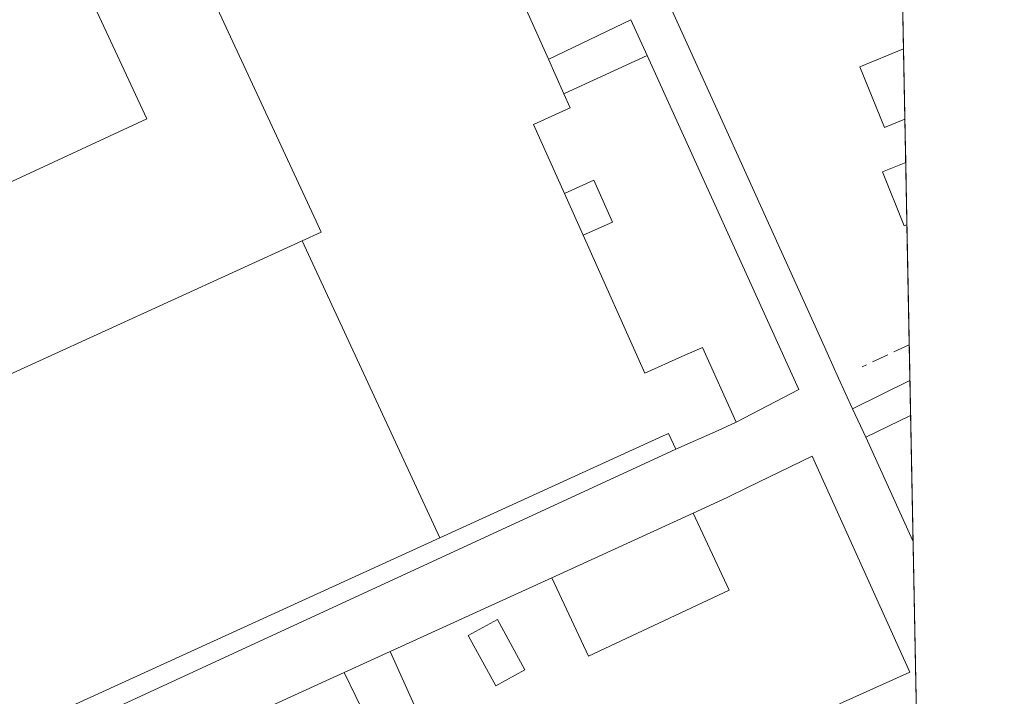
# Model space of a CAD drawing. Units: metres. Extents: x 631678 to 635143, y 4711173 to 4713552.
# Drawn here: x 635047 to 635143, y 4711683 to 4711749 of the extents above; entities that cross this region are included whole.
import ezdxf

# ---------------------------------------------------------------- set-up
doc = ezdxf.new("R2010")
doc.units = ezdxf.units.M
doc.header["$MEASUREMENT"] = 0
doc.linetypes.add('DGN Style 3', pattern=[2.307223458686699, 1.648016756204785, -0.6592067024819142])
for name, color, linetype, lineweight in [('Comarca CxS', 21, 'Continuous', 0), ('Comunidad Autónoma CxS', 142, 'Continuous', 0), ('Conducción genérica lineal', 9, 'Continuous', 0), ('Edificación industrial Cxs', 135, 'Continuous', 13), ('Edificación ligera', 1, 'Continuous', 0), ('Edificación ligera Cxs', 1, 'Continuous', 0), ('Municipio CxS', 4, 'Continuous', 0), ('Núcleo urbano CxS', 7, 'Continuous', 0), ('Obra de contención lineal', 1, 'DGN Style 3', 13), ('Provincia CxS', 1, 'Continuous', 0), ('Recinto industrial CxS', 135, 'Continuous', 0)]:
    doc.layers.add(name, color=color, linetype=linetype, lineweight=lineweight)

msp = doc.modelspace()

# ---------------------------------------------------------------- linework, layer by layer
at = {"layer": 'Comarca CxS', "color": 21, "linetype": 'Continuous', "lineweight": 0, "flags": 128}
msp.add_lwpolyline([(633246.818159739, 4711202.637209564), (631721.3500009885, 4711173.349982874), (631697.067583861, 4712456.435566218), (631677.5700009902, 4713486.689982849), (633706.4693162999, 4713525.655488849), (635097.9900010162, 4713552.379982851), (635114.500129215, 4712702.123082356), (635142.9100010144, 4711239.039982875)], close=True, dxfattribs=at)
at = {"layer": 'Comunidad Autónoma CxS', "color": 142, "linetype": 'Continuous', "lineweight": 0, "flags": 128}
msp.add_lwpolyline([(633246.818159739, 4711202.637209564), (631721.3500009885, 4711173.349982874), (631697.067583861, 4712456.435566218), (631677.5700009902, 4713486.689982849), (633706.4693162999, 4713525.655488849), (635097.9900010162, 4713552.379982851), (635114.500129215, 4712702.123082356), (635142.9100010144, 4711239.039982875)], close=True, dxfattribs=at)
at = {"layer": 'Conducción genérica lineal', "color": 9, "linetype": 'Continuous', "lineweight": 0, "extrusion": (0.9107343789274378, 0.4129902379831858, 0.001397987927558763), "elevation": 2524324.174947658, "flags": 128}
msp.add_lwpolyline([(4028850.596404762, -3112.513563324992), (4028885.5801452, -3110.9092617573), (4028902.300278772, -3115.039565793363)], dxfattribs=at)
at = {"layer": 'Conducción genérica lineal', "color": 9, "linetype": 'Continuous', "lineweight": 0, "extrusion": (0.449921468650443, -0.8925847300193239, 0.02937978529124032), "elevation": -3919874.858515836, "flags": 128}
msp.add_lwpolyline([(2687954.707040227, 115637.4593821045), (2687954.725060082, 115637.4284687599), (2687963.619551376, 115632.1893071235)], dxfattribs=at)
at = {"layer": 'Conducción genérica lineal', "color": 9, "linetype": 'Continuous', "lineweight": 0, "extrusion": (0.004225558760668231, -0.00926981953342603, 0.9999481062030058), "elevation": -40576.21263518537, "flags": 128}
msp.add_lwpolyline([(635098.9865213499, 4711575.211959156), (635100.5866731355, 4711571.70180834)], dxfattribs=at)
at = {"layer": 'Conducción genérica lineal', "color": 9, "linetype": 'Continuous', "lineweight": 0, "extrusion": (-0.399393541093446, 0.9156918065948279, 0.04464655269937947), "elevation": 4060867.240868369, "flags": 128}
msp.add_lwpolyline([(-2465853.798408102, -181063.1183765303), (-2465853.84094341, -181063.1793373176), (-2465862.736358892, -181067.1228696286)], dxfattribs=at)
at = {"layer": 'Conducción genérica lineal', "color": 9, "linetype": 'Continuous', "lineweight": 0, "extrusion": (0.1329611377236521, 0.05582873247279561, 0.989547618099156), "elevation": 347908.2503979909, "flags": 128}
msp.add_lwpolyline([(4098440.762085149, -2384460.159971108), (4098404.929901862, -2384461.198759313), (4098404.352635811, -2384454.23513371)], dxfattribs=at)
at = {"layer": 'Conducción genérica lineal', "color": 9, "linetype": 'Continuous', "lineweight": 0, "extrusion": (0.02246360630781802, -0.04956544711518435, 0.9985182285987168), "elevation": -218856.6441053693, "flags": 128}
msp.add_lwpolyline([(2523462.216120565, 4023419.775115094), (2523462.216120565, 4023443.745009948)], dxfattribs=at)
at = {"layer": 'Conducción genérica lineal', "color": 9, "linetype": 'Continuous', "lineweight": 0, "extrusion": (-0.02195721706542727, 0.04851624605570825, 0.9985810204922803), "elevation": 215063.8408617626, "flags": 128}
msp.add_lwpolyline([(-2521333.742701933, -4024954.350666435), (-2521333.742701932, -4024958.406730536)], dxfattribs=at)
at = {"layer": 'Conducción genérica lineal', "color": 9, "linetype": 'Continuous', "lineweight": 0, "extrusion": (-0.1006831472010422, 0.2213548604991812, 0.96998192230736), "elevation": 979417.1175885133, "flags": 128}
msp.add_lwpolyline([(-2528933.58384336, -3904976.877416472), (-2528933.58384336, -3904980.263838219)], dxfattribs=at)
at = {"layer": 'Conducción genérica lineal', "color": 9, "linetype": 'Continuous', "lineweight": 0, "extrusion": (0.2536301797478475, 0.1238735843426206, 0.9593367849838691), "elevation": 745143.4432584406, "flags": 128}
msp.add_lwpolyline([(3955009.197602116, -2531061.2143378), (3955009.197602115, -2531067.716053842)], dxfattribs=at)
at = {"layer": 'Conducción genérica lineal', "color": 9, "linetype": 'Continuous', "lineweight": 0, "extrusion": (-0.02811017375080427, 0.06127139435051593, 0.9977252298935029), "elevation": 271254.7875851679, "flags": 128}
msp.add_lwpolyline([(-2542016.610898309, -4008510.334247121), (-2542016.610898309, -4008513.410854792)], dxfattribs=at)
at = {"layer": 'Conducción genérica lineal', "color": 9, "linetype": 'Continuous', "lineweight": 0, "extrusion": (0.2719678250904638, 0.1313375374571422, 0.953301606717547), "elevation": 791955.8536570048, "flags": 128}
msp.add_lwpolyline([(3966680.679299769, -2498371.184748809), (3966680.679299769, -2498366.070848121)], dxfattribs=at)
at = {"layer": 'Conducción genérica lineal', "color": 9, "linetype": 'Continuous', "lineweight": 0, "extrusion": (-0.006808200742743998, 0.01491320162553091, 0.9998656133800796), "elevation": 66358.91538788569, "flags": 128}
msp.add_lwpolyline([(635122.1033550798, 4711232.282716938), (635117.4822202229, 4711242.403842487)], dxfattribs=at)
at = {"layer": 'Conducción genérica lineal', "color": 9, "linetype": 'Continuous', "lineweight": 0, "extrusion": (-0.04714955358246795, -0.0217740466082107, 0.9986504946633119), "elevation": -132114.8647906788, "flags": 128}
msp.add_lwpolyline([(-4011322.97769037, 2548424.540918749), (-4011322.97769037, 2548603.884222385)], dxfattribs=at)
at = {"layer": 'Conducción genérica lineal', "color": 9, "linetype": 'Continuous', "lineweight": 0, "extrusion": (0.3946648977875364, -0.4738574915424464, 0.7872094360228755), "elevation": -1981690.156262171, "flags": 128}
msp.add_lwpolyline([(3503403.848758276, 2530333.43587608), (3503401.677108977, 2530334.113368637), (3503398.160959996, 2530335.320628591)], dxfattribs=at)
at = {"layer": 'Conducción genérica lineal', "color": 9, "linetype": 'Continuous', "lineweight": 0, "extrusion": (-0.04911623841830858, 0.1043720066389057, 0.9933247602641365), "elevation": 460987.7886365535, "flags": 128}
msp.add_lwpolyline([(-2580908.14852102, -3966093.367680805), (-2580908.14852102, -3966093.346874796)], dxfattribs=at)
at = {"layer": 'Conducción genérica lineal', "color": 9, "linetype": 'Continuous', "lineweight": 0, "extrusion": (0.02214351764291465, 0.01013157144246203, 0.9997034639764456), "elevation": 62216.25060031837, "flags": 128}
msp.add_lwpolyline([(4020281.448573511, -2537100.824437488), (4020281.448573512, -2537083.46599645)], dxfattribs=at)
at = {"layer": 'Conducción genérica lineal', "color": 9, "linetype": 'Continuous', "lineweight": 0, "extrusion": (0.000752164796339427, 0.0003435608604267735, 0.9999996581069687), "elevation": 2513.047271582122, "flags": 128}
msp.add_lwpolyline([(635082.4369915548, 4711686.564685084), (635077.9269897469, 4711684.504684962)], dxfattribs=at)
at = {"layer": 'Conducción genérica lineal', "color": 9, "linetype": 'Continuous', "lineweight": 0, "extrusion": (0.1309556231779606, -0.2924162032844343, 0.9472821062464911), "elevation": -1294211.340253492, "flags": 128}
msp.add_lwpolyline([(2505395.449657559, 3827695.50985746), (2505395.449657559, 3827706.486737208)], dxfattribs=at)
at = {"layer": 'Conducción genérica lineal', "color": 9, "linetype": 'Continuous', "lineweight": 0, "extrusion": (0.4007091132144995, -0.8938867835231956, 0.2009940915285943), "elevation": -3957147.582782781, "flags": 128}
msp.add_lwpolyline([(2506862.268331798, 812358.1329286455), (2506860.321854994, 812358.0577953594), (2506808.051432518, 812356.267152737)], dxfattribs=at)
at = {"layer": 'Conducción genérica lineal', "color": 9, "linetype": 'Continuous', "lineweight": 0, "extrusion": (0.0627778818295666, -0.12899753346959, 0.9896557855697884), "elevation": -567514.5734284504, "flags": 128}
msp.add_lwpolyline([(2632839.494361278, 3917829.062927878), (2632839.494361278, 3917818.533330908)], dxfattribs=at)
at = {"layer": 'Conducción genérica lineal', "color": 9, "linetype": 'Continuous', "lineweight": 0}
msp.add_polyline3d([(635126.7999999998, 4711682.039999999, 415.4695000000065), (635133.6699999999, 4711685.15, 416.320000000007), (635124.1299999999, 4711706.25, 416.9622999999993), (635117.8399999999, 4711703.180000001, 415.3610000000044)], dxfattribs=at)
at = {"layer": 'Edificación industrial Cxs', "color": 135, "linetype": 'Continuous', "lineweight": 13, "elevation": 426.2118999999945, "flags": 128}
msp.add_lwpolyline([(635088.9600999998, 4711766.130100001), (635098.3901000004, 4711745.040100001), (635098.3916999997, 4711745.036599999), (635099.8989000004, 4711741.662799999), (635099.9001000002, 4711741.6601), (635100.5100999996, 4711740.300100001), (635096.9200999998, 4711738.6801), (635099.9384000005, 4711731.927300001), (635101.7603000002, 4711727.8508), (635107.7901, 4711714.360099999), (635111.4200999998, 4711715.9801), (635113.4301000005, 4711716.880100001), (635116.7100999998, 4711709.5601), (635114.9600999998, 4711708.770099999), (635110.8101000005, 4711706.9301), (635110.1201, 4711708.460100001), (635109.5950999996, 4711708.2203), (635087.7627999998, 4711698.251599999), (635074.3361999998, 4711727.284), (635076.1901000004, 4711728.130100001), (635075.6869000001, 4711729.2139), (635055.3000999996, 4711773.130100001)], dxfattribs=at)
at = {"layer": 'Edificación industrial Cxs', "color": 135, "linetype": 'Continuous', "lineweight": 13, "flags": 128}
for points, elevation in [([(635059.1601, 4711739.210100001), (635035.9200999998, 4711728.440099999), (635031.5301000001, 4711737.920100001), (635040.5301000001, 4711742.0801), (635031.7701000003, 4711761.7601), (635045.6901000004, 4711768.220100001)], 414.9069000000018), ([(635087.7627999998, 4711698.251599999), (635042.8245000001, 4711677.733300001), (635033.4546999997, 4711673.4549), (634950.4600999998, 4711635.5601), (634942.4844000004, 4711653.023), (634960.4919999996, 4711661.356000001), (634955.1662, 4711672.876599999), (635020.0280999999, 4711702.4891), (635029.3981, 4711706.767100001), (635074.3361999998, 4711727.284)], 425.0108000000037)]:
    msp.add_lwpolyline(points, close=True, dxfattribs=dict(at, elevation=elevation))
at = {"layer": 'Edificación industrial Cxs', "color": 135, "linetype": 'Continuous', "lineweight": 13, "extrusion": (-0.01769383515202093, 0.03958777114479373, 0.9990594259469256), "elevation": 175709.1910014385, "flags": 128}
msp.add_lwpolyline([(-2502439.647101679, -4038649.76888113), (-2502439.647101679, -4038645.299530541)], dxfattribs=at)
at = {"layer": 'Edificación industrial Cxs', "color": 135, "linetype": 'Continuous', "lineweight": 13}
for points in [[(635080.7401000002, 4711784.5001, 415.7094999999972), (635087.0280999999, 4711770.444599999, 421.0387999999948), (635087.0301000001, 4711770.440099999, 421.0426000000007), (635088.9600999998, 4711766.130100001, 422.4557000000059), (635098.3901000004, 4711745.040100001, 422.4591999999975), (635098.3916999997, 4711745.036599999, 422.459400000007), (635099.8989000004, 4711741.662799999, 421.1527999999962), (635099.9001000002, 4711741.6601, 421.1489000000002), (635100.5100999996, 4711740.300100001, 419.0598000000027), (635096.9200999998, 4711738.6801, 425.0883000000031), (635099.9384000005, 4711731.927300001, 419.9744000000064)], [(635101.7604, 4711727.8508, 420.1682000000001), (635107.7901, 4711714.360099999, 424.7366000000038), (635111.4200999998, 4711715.9801, 420.0525999999954), (635113.4301000005, 4711716.880100001, 416.832899999994), (635116.7100999998, 4711709.5601, 418.0065000000032), (635114.9600999998, 4711708.770099999, 420.7439000000013), (635110.8101000005, 4711706.9301, 423.8301000000066), (635110.1201, 4711708.460100001, 425.1091000000015), (635109.5950999996, 4711708.2203, 425.2955999999977), (635087.7626999998, 4711698.251900001, 424.4618999999948), (635042.8245000001, 4711677.733300001, 419.343200000003), (635033.4546999997, 4711673.4549, 417.3022999999957), (634950.4600999998, 4711635.5601, 415.9801000000007), (634942.4846999999, 4711653.0231, 415.9128000000055), (634937.1700999998, 4711664.6601, 413.4679000000033), (634955.1662999997, 4711672.876300001, 415.8678999999975), (635020.0280999999, 4711702.4891, 416.199099999998), (635029.3981, 4711706.767100001, 419.4339000000036), (635074.3362999996, 4711727.283700001, 425.0109999999986), (635076.1901000004, 4711728.130100001, 426.2118999999948), (635075.6869000001, 4711729.2139, 425.6803000000073), (635055.3000999996, 4711773.130100001, 417.9364999999962)], [(635045.6901000004, 4711768.220100001, 411.1374000000069), (635059.1601, 4711739.210100001, 411.776199999993), (635035.9200999998, 4711728.440099999, 412.3916999999929), (635031.5301000001, 4711737.920100001, 413.6861999999965), (635040.5301000001, 4711742.0801, 414.9069000000018), (635031.7701000003, 4711761.7601, 412.6232000000018)], [(635116.0301000001, 4711693.1501, 411.0660000000062), (635102.3000999996, 4711686.710100001, 411.7874000000011), (635098.7100999998, 4711694.360099999, 416.1805000000023), (635112.5201000003, 4711700.6801, 416.5233000000007), (635116.0301000001, 4711693.1501, 411.0660000000062)]]:
    msp.add_polyline3d(points, dxfattribs=at)
msp.add_3dface([(635116.0301000001, 4711693.1501, 416.5233000000007), (635102.3000999996, 4711686.710100001, 416.5233000000007), (635098.7100999998, 4711694.360099999, 416.5233000000007), (635112.5201000003, 4711700.6801, 416.5233000000007)], dxfattribs=at)
at = {"layer": 'Edificación ligera', "color": 1, "linetype": 'Continuous', "lineweight": 0, "extrusion": (0.003026095959400516, -0.1558779676953284, 0.987771685122842), "elevation": -732124.4409369804, "flags": 128}
msp.add_lwpolyline([(726466.4284992542, 4641140.535265095), (726466.4284992542, 4641133.577285995)], dxfattribs=at)
at = {"layer": 'Edificación ligera', "color": 1, "linetype": 'Continuous', "lineweight": 0, "extrusion": (0.001814295588364719, -0.09341398487668806, 0.9956257006330119), "elevation": -438576.1860574577, "flags": 128}
msp.add_lwpolyline([(726508.0464891153, 4677999.322503585), (726508.0464891152, 4677993.203588911)], dxfattribs=at)
at = {"layer": 'Edificación ligera', "color": 1, "linetype": 'Continuous', "lineweight": 0, "extrusion": (-0.01769383515202093, 0.03958777114479373, 0.9990594259469256), "elevation": 175709.1910014385, "flags": 128}
msp.add_lwpolyline([(-2502439.647101679, -4038649.76888113), (-2502439.647101679, -4038645.299530541)], dxfattribs=at)
at = {"layer": 'Edificación ligera', "color": 1, "linetype": 'Continuous', "lineweight": 0}
for points in [[(635133.1982000005, 4711739.190500001, 414.9890000000014), (635131.2163000006, 4711738.376499999, 414.0825999999943), (635128.7822000004, 4711744.303200001, 414.3074000000051), (635133.0647999998, 4711746.062100001, 416.0737999999984)], [(635133.3989000004, 4711728.856699999, 414.6763000000064), (635133.1212999999, 4711728.7457, 414.5014999999985), (635131.0047000004, 4711734.0374, 414.7461999999941), (635133.2806000002, 4711734.947699999, 415.2480000000069)], [(635099.9384000005, 4711731.927300001, 419.9744000000064), (635102.8082999998, 4711733.209899999, 413.1021999999939), (635104.6301999995, 4711729.133500001, 414.3362999999954), (635101.7604, 4711727.8508, 420.1682000000001)]]:
    msp.add_polyline3d(points, dxfattribs=at)
at = {"layer": 'Edificación ligera Cxs', "color": 1, "linetype": 'Continuous', "lineweight": 0}
msp.add_polyline3d([(635096.0906999996, 4711685.370200001, 411.1065999999992), (635093.2482000003, 4711683.8114, 411.0239000000001), (635090.5493999999, 4711688.7327, 414.3914999999979), (635093.3919000003, 4711690.2915, 414.9937999999966), (635096.0906999996, 4711685.370200001, 411.1065999999992)], dxfattribs=at)
for points in [[(635133.1982000005, 4711739.190500001, 416.0737999999984), (635131.2163000006, 4711738.376499999, 416.0737999999984), (635128.7822000004, 4711744.303200001, 416.0737999999984), (635133.0647, 4711746.062100001, 416.0737999999984)], [(635133.3987999996, 4711728.856699999, 415.2480000000069), (635133.1212999999, 4711728.7457, 415.2480000000069), (635131.0047000004, 4711734.0374, 415.2480000000069), (635133.2806000002, 4711734.947699999, 415.2480000000069)], [(635101.7603000002, 4711727.8508, 420.168399999995), (635099.9384000005, 4711731.927300001, 420.168399999995), (635102.8082999998, 4711733.209899999, 420.168399999995), (635104.6301999995, 4711729.133500001, 420.168399999995)], [(635096.0906999996, 4711685.370200001, 414.9937999999966), (635093.2482000003, 4711683.8114, 414.9937999999966), (635090.5493999999, 4711688.7327, 414.9937999999966), (635093.3919000003, 4711690.2915, 414.9937999999966)]]:
    msp.add_3dface(points, dxfattribs=at)
at = {"layer": 'Municipio CxS', "color": 4, "linetype": 'Continuous', "lineweight": 0, "flags": 128}
msp.add_lwpolyline([(635114.500129215, 4712702.123082356), (635142.9100010144, 4711239.039982875), (633246.818159739, 4711202.637209564)], dxfattribs=at)
at = {"layer": 'Núcleo urbano CxS', "color": 7, "linetype": 'Continuous', "lineweight": 0, "extrusion": (4.365088468897456e-05, -0.002247889582431994, 0.9999974725403188), "elevation": -10153.88000384554, "flags": 128}
msp.add_lwpolyline([(635132.5964008839, 4711758.310089172), (635133.0463031571, 4711735.141530638)], dxfattribs=at)
at = {"layer": 'Núcleo urbano CxS', "color": 7, "linetype": 'Continuous', "lineweight": 0, "extrusion": (0.0002013458152453547, -0.01037157344165073, 0.9999461935145346), "elevation": -48330.47919105645, "flags": 128}
msp.add_lwpolyline([(635132.9693919999, 4711498.21263817), (635133.1028063545, 4711491.340668553)], dxfattribs=at)
at = {"layer": 'Núcleo urbano CxS', "color": 7, "linetype": 'Continuous', "lineweight": 0, "extrusion": (0.0001917128252743719, -0.009871349249888974, 0.999951258667231), "elevation": -45979.66941867214, "flags": 128}
msp.add_lwpolyline([(635133.1079573244, 4711514.86805153), (635133.1903653557, 4711510.625044798)], dxfattribs=at)
at = {"layer": 'Núcleo urbano CxS', "color": 7, "linetype": 'Continuous', "lineweight": 0, "extrusion": (4.462433691184886e-06, -0.0002297606387927623, 0.9999999735950674), "elevation": -669.9684020759084, "flags": 128}
msp.add_lwpolyline([(635133.2787651111, 4711734.918133761), (635133.3970651176, 4711728.8271336)], dxfattribs=at)
at = {"layer": 'Núcleo urbano CxS', "color": 7, "linetype": 'Continuous', "lineweight": 0, "extrusion": (5.230848300862629e-05, -0.002694392494098807, 0.9999963687498622), "elevation": -12252.25828908386, "flags": 128}
msp.add_lwpolyline([(635133.3765966969, 4711712.947269455), (635133.6041983495, 4711701.223626899)], dxfattribs=at)
at = {"layer": 'Núcleo urbano CxS', "color": 7, "linetype": 'Continuous', "lineweight": 0, "extrusion": (-0.0001285607204441654, 0.006621018537103472, 0.9999780725524299), "elevation": 31524.43985878608, "flags": 128}
msp.add_lwpolyline([(635133.6739281294, 4711611.683880211), (635134.7647759581, 4711555.505248823)], dxfattribs=at)
at = {"layer": 'Núcleo urbano CxS', "color": 7, "linetype": 'Continuous', "lineweight": 0}
msp.add_polyline3d([(635127.9924, 4712007.280999999, 410.4498000000021), (635138.7468999998, 4711453.4385, 398.0648999999976)], dxfattribs=at)
at = {"layer": 'Obra de contención lineal', "color": 1, "linetype": 'DGN Style 3', "lineweight": 13, "extrusion": (0.4267879767258495, -0.9042532263667026, 0.01334636758314998), "elevation": -3989512.517652285, "flags": 128}
msp.add_lwpolyline([(2585456.131200749, 53662.84751253064), (2585456.124132535, 53662.84891265534), (2585451.03747796, 53664.59846848256)], dxfattribs=at)
at = {"layer": 'Provincia CxS', "color": 1, "linetype": 'Continuous', "lineweight": 0, "flags": 128}
msp.add_lwpolyline([(633246.818159739, 4711202.637209564), (631721.3500009885, 4711173.349982874), (631697.067583861, 4712456.435566218), (631677.5700009902, 4713486.689982849), (633706.4693162999, 4713525.655488849), (635097.9900010162, 4713552.379982851), (635114.500129215, 4712702.123082356), (635142.9100010144, 4711239.039982875)], close=True, dxfattribs=at)
at = {"layer": 'Recinto industrial CxS', "color": 135, "linetype": 'Continuous', "lineweight": 0, "extrusion": (-0.002447009143406984, 0.1260130844776212, 0.9920255615087183), "elevation": 592600.2339887351, "flags": 128}
msp.add_lwpolyline([(-726492.0435067229, -4661029.62488658), (-726492.043506723, -4661006.265843507)], dxfattribs=at)
at = {"layer": 'Recinto industrial CxS', "color": 135, "linetype": 'Continuous', "lineweight": 0, "extrusion": (0.003026095959400516, -0.1558779676953284, 0.987771685122842), "elevation": -732124.4409369804, "flags": 128}
msp.add_lwpolyline([(726466.4284992542, 4641140.535265095), (726466.4284992542, 4641133.577285995)], dxfattribs=at)
at = {"layer": 'Recinto industrial CxS', "color": 135, "linetype": 'Continuous', "lineweight": 0, "extrusion": (-0.001182907262867029, 0.06090823973450474, 0.9981426686916314), "elevation": 286646.6547363342, "flags": 128}
msp.add_lwpolyline([(-726503.5315187593, -4689766.184468525), (-726503.5315187594, -4689761.93297201)], dxfattribs=at)
at = {"layer": 'Recinto industrial CxS', "color": 135, "linetype": 'Continuous', "lineweight": 0, "extrusion": (0.001814295588364719, -0.09341398487668806, 0.9956257006330119), "elevation": -438576.1860574577, "flags": 128}
msp.add_lwpolyline([(726508.0464891153, 4677999.322503585), (726508.0464891152, 4677993.203588911)], dxfattribs=at)
at = {"layer": 'Recinto industrial CxS', "color": 135, "linetype": 'Continuous', "lineweight": 0, "extrusion": (0.003435815832962695, -0.1769777263453399, 0.9842088597178934), "elevation": -831280.7307381348, "flags": 128}
msp.add_lwpolyline([(726469.221888699, 4624391.661804401), (726469.221888699, 4624379.747860556)], dxfattribs=at)
at = {"layer": 'Recinto industrial CxS', "color": 135, "linetype": 'Continuous', "lineweight": 0, "extrusion": (0.0006825434899945189, -0.03515174062512889, 0.999381753518348), "elevation": -164779.2399080064, "flags": 128}
msp.add_lwpolyline([(726484.3877373879, 4695608.743553934), (726484.3877373878, 4695552.520805351)], dxfattribs=at)
at = {"layer": 'Recinto industrial CxS', "color": 135, "linetype": 'Continuous', "lineweight": 0}
msp.add_polyline3d([(635127.9924, 4712007.280999999, 410.605899999995), (635131.8805000001, 4711807.054500001, 413.9668999999994), (635132.6149000004, 4711769.2305, 413.129700000005), (635138.7468999998, 4711453.4385, 399.0264000000025)], dxfattribs=at)

doc.saveas('drawing.dxf')
